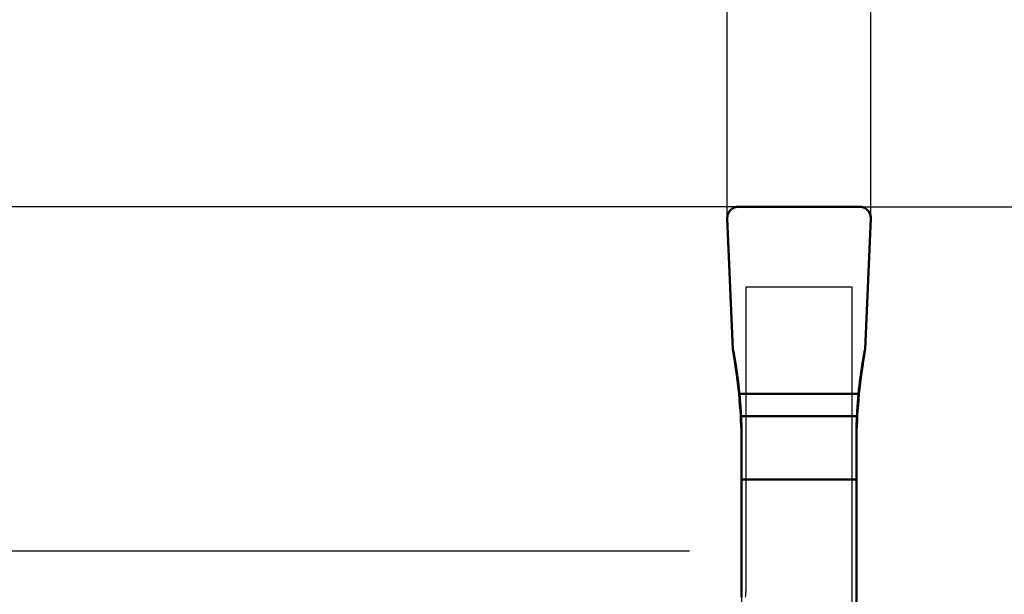
# Model space of a CAD drawing. Units: millimetres. Extents: x -112 to 48, y -10 to 99.
# Drawn here: x 20 to 37, y 8 to 18 of the extents above; entities that cross this region are included whole.
import ezdxf

# ---------------------------------------------------------------- set-up
doc = ezdxf.new("R2010")
doc.units = ezdxf.units.MM
for name, color, linetype, lineweight in [('1', 4, 'Continuous', 50), ('2', 7, 'Continuous', 25), ('cut', 1, 'Continuous', 25), ('nocut', 7, 'Continuous', 25), ('sk2', 7, 'Continuous', 25)]:
    doc.layers.add(name, color=color, linetype=linetype, lineweight=lineweight)
doc.styles.add('simplex', font='txt.shx', dxfattribs={"height": 3.5})
doc.dimstyles.new('コピー - ISO-25', dxfattribs={"dimscale": 0, "dimtxt": 3.5, "dimasz": 3.5, "dimexe": 1.5, "dimexo": 0, "dimgap": 2.3, "dimtad": 1, "dimdec": 8, "dimdsep": 46, "dimtxsty": 'simplex', "dimcen": 0.09, "dimclrd": 256, "dimclre": 256, "dimclrt": 256, "dimadec": 0, "dimazin": 0, "dimtfac": 1, "dimtofl": 0, "dimtmove": 0, "dimatfit": 3, "dimfxl": 1, "dimtolj": 1, "dimlwd": -1, "dimlwe": -1, "dimarcsym": 0})

# ---------------------------------------------------------------- blocks, each defined once
blk = doc.blocks.new('*D225210222')
at = {"layer": '2'}
for p, q in [((34.6, 14.5), (47.986, 14.5)), ((46.486, 11), (46.486, 3.5)), ((36.844, 0), (47.986, 0))]:
    blk.add_line(p, q, dxfattribs=at)
for points in [[(47.07, 11), (45.903, 11), (46.486, 14.5)], [(45.903, 3.5), (47.07, 3.5), (46.486, 0)]]:
    blk.add_solid(points, dxfattribs=at)
at = {"layer": 'Defpoints', "color": 0}
for p in [(34.6, 14.5), (36.844, 0), (46.486, 0)]:
    blk.add_point(p, dxfattribs=at)
at = {"layer": '2', "insert": (42.436, 7.25), "char_height": 3.5, "attachment_point": 5, "rotation": 90, "line_spacing_factor": 0.9375, "style": 'simplex'}
blk.add_mtext('\\A1;14.5', dxfattribs=at)
blk = doc.blocks.new('*D226211333')
at = {"layer": '2'}
for p, q in [((15.247, 18), (15.247, 44.55)), ((32.5, 14.5), (13.747, 14.5)), ((31.646, 8.5), (13.747, 8.5)), ((15.247, 5), (15.247, 1.5))]:
    blk.add_line(p, q, dxfattribs=at)
for points in [[(14.664, 18), (15.83, 18), (15.247, 14.5)], [(15.83, 5), (14.664, 5), (15.247, 8.5)]]:
    blk.add_solid(points, dxfattribs=at)
at = {"layer": 'Defpoints', "color": 0}
for p in [(15.247, 14.5), (32.5, 14.5), (31.646, 8.5)]:
    blk.add_point(p, dxfattribs=at)
at = {"layer": '2', "insert": (11.197, 33.5), "char_height": 3.5, "attachment_point": 5, "rotation": 90, "line_spacing_factor": 0.9375, "style": 'simplex'}
blk.add_mtext('\\A1;6(MAX)', dxfattribs=at)
blk = doc.blocks.new('*D227212444')
at = {"layer": 'Defpoints', "color": 0}
for p in [(34.8, 80), (34.8, 14.303), (-90.2, 8.8)]:
    blk.add_point(p, dxfattribs=at)
at = {"layer": 'sk2'}
for p, q in [((-90.2, 8.8), (-90.2, 81.5)), ((34.8, 14.303), (34.8, 81.5)), ((-86.7, 80), (31.3, 80))]:
    blk.add_line(p, q, dxfattribs=at)
for points in [[(-86.7, 80.583), (-86.7, 79.417), (-90.2, 80)], [(31.3, 79.417), (31.3, 80.583), (34.8, 80)]]:
    blk.add_solid(points, dxfattribs=at)
at = {"layer": 'sk2', "insert": (-27.7, 84.05), "char_height": 3.5, "attachment_point": 5, "line_spacing_factor": 0.9375, "style": 'simplex'}
blk.add_mtext('\\A1;125', dxfattribs=at)
blk = doc.blocks.new('*D228213555')
at = {"layer": '2'}
for p, q in [((4.8, 7.5), (4.8, 61.5)), ((34.8, 14.303), (34.8, 61.5)), ((8.3, 60), (31.3, 60))]:
    blk.add_line(p, q, dxfattribs=at)
for points in [[(8.3, 60.583), (8.3, 59.417), (4.8, 60)], [(31.3, 59.417), (31.3, 60.583), (34.8, 60)]]:
    blk.add_solid(points, dxfattribs=at)
at = {"layer": 'Defpoints', "color": 0}
for p in [(34.8, 60), (34.8, 14.303), (4.8, 7.5)]:
    blk.add_point(p, dxfattribs=at)
at = {"layer": '2', "insert": (19.8, 64.05), "char_height": 3.5, "attachment_point": 5, "line_spacing_factor": 0.9375, "style": 'simplex'}
blk.add_mtext('\\A1;30', dxfattribs=at)
blk = doc.blocks.new('*D230215777')
at = {"layer": '2'}
for p, q in [((32.3, 14.303), (32.3, 51.5)), ((34.8, 14.303), (34.8, 51.5)), ((28.8, 50), (13.7, 50)), ((38.3, 50), (41.8, 50))]:
    blk.add_line(p, q, dxfattribs=at)
for points in [[(28.8, 49.417), (28.8, 50.583), (32.3, 50)], [(38.3, 50.583), (38.3, 49.417), (34.8, 50)]]:
    blk.add_solid(points, dxfattribs=at)
at = {"layer": 'Defpoints', "color": 0}
for p in [(32.3, 50), (32.3, 14.303), (34.8, 14.303)]:
    blk.add_point(p, dxfattribs=at)
at = {"layer": '2', "insert": (19.5, 54.05), "char_height": 3.5, "attachment_point": 5, "style": 'simplex'}
blk.add_mtext('\\A1;2.5', dxfattribs=at)
blk = doc.blocks.new('*D231216888')
at = {"layer": '2'}
for p, q in [((0, 0), (0, 71.5)), ((34.8, 14.303), (34.8, 71.5)), ((3.5, 70), (31.3, 70))]:
    blk.add_line(p, q, dxfattribs=at)
for points in [[(3.5, 70.583), (3.5, 69.417), (0, 70)], [(31.3, 69.417), (31.3, 70.583), (34.8, 70)]]:
    blk.add_solid(points, dxfattribs=at)
at = {"layer": 'Defpoints', "color": 0}
for p in [(34.8, 70), (34.8, 14.303), (0, 0)]:
    blk.add_point(p, dxfattribs=at)
at = {"layer": '2', "insert": (17.4, 74.05), "char_height": 3.5, "attachment_point": 5, "style": 'simplex'}
blk.add_mtext('\\A1;34.8', dxfattribs=at)

msp = doc.modelspace()

# ---------------------------------------------------------------- linework, layer by layer
at = {"layer": '1'}
for p, q in [((32.3860273, 14.4644241), (32.38512597, 14.46380586)), ((32.47147427, 14.49787988), (32.46930928, 14.49754714)), ((32.48625712, 14.49950627), (32.48435137, 14.49935989)), ((32.5, 14.5), (34.6, 14.5)), ((34.61559809, 14.49936404), (34.61390147, 14.49949483)), ((34.63069339, 14.49754667), (34.62868025, 14.4978569)), ((34.71502078, 14.46370458), (34.71397577, 14.46442206)), ((32.40022963, 12.01863462), (32.30019036, 14.29283192)), ((32.30136473, 14.32374474), (32.30121426, 14.32244147)), ((34.79980964, 14.29283192), (34.69977037, 12.01863462)), ((34.79877594, 14.32252831), (34.79863604, 14.32373786)), ((32.51289001, 11.23885002), (34.58710999, 11.23885002)), ((34.55888743, 10.85489348), (32.54111257, 10.85489348)), ((32.55, 10.50077884), (32.55, 7.70280241)), ((34.55, -2.26408738), (34.55, 10.50077884)), ((34.55, 9.74827165), (32.55, 9.74827165))]:
    msp.add_line(p, q, dxfattribs=at)
for centre, major_axis, ratio, start_param, end_param in [((24.25, 18.6104344), (-7.18411673, 11.06957167), 0.3755102408, 3.6819860543, 3.8563875372), ((42.85, 18.6104344), (7.18411673, 11.06957167), 0.3755102408, 2.42679777, 2.6011967749), ((24.25, 10.50077884), (8.3, 0), 0.9221848534, 0, 0.046281012), ((42.85, 10.50077884), (8.3, 0), 0.9221848534, 3.0953116416, 3.1415926536)]:
    msp.add_ellipse(centre, major_axis=major_axis, ratio=ratio, start_param=start_param, end_param=end_param, dxfattribs=at)
for points, knots in [([(32.30019036, 14.29283192), (32.29902521, 14.31931925), (32.30815375, 14.37330775), (32.35153623, 14.44273691), (32.41951725, 14.48864562), (32.47330419, 14.5), (32.5, 14.5)], [0, 0, 0, 0, 0.2491526028, 0.4987724078, 0.7491288706, 1, 1, 1, 1]), ([(32.33226002, 14.40933256), (32.3309174, 14.40725266), (32.32818864, 14.40284785), (32.32563086, 14.39833852), (32.32434283, 14.39595701)], [0, 0, 0, 0, 0.4781186157, 1, 1, 1, 1]), ([(32.39849433, 14.47227855), (32.39633277, 14.47102364), (32.39213015, 14.46847935), (32.38802151, 14.46578405), (32.3860273, 14.4644241)], [0, 0, 0, 0, 0.5086057866, 1, 1, 1, 1]), ([(32.46930928, 14.49754714), (32.46482654, 14.49683296), (32.45296955, 14.49452966), (32.4336025, 14.48893418), (32.41438898, 14.48093729), (32.402986, 14.47488622), (32.39849433, 14.47227855)], [0, 0, 0, 0, 0.1855735848, 0.4900194361, 0.7944652874, 1, 1, 1, 1]), ([(32.48435137, 14.49935989), (32.4822056, 14.49918445), (32.47791619, 14.498762), (32.47362281, 14.49819802), (32.47147427, 14.49787988)], [0, 0, 0, 0, 0.4999312143, 1, 1, 1, 1]), ([(34.6, 14.5), (34.6266963, 14.5), (34.68048518, 14.48865035), (34.74846405, 14.44273685), (34.79184949, 14.37330928), (34.8009748, 14.31931952), (34.79980964, 14.29283192)], [0, 0, 0, 0, 0.2508735674, 0.5012283651, 0.7508469083, 1, 1, 1, 1]), ([(34.62868025, 14.4978569), (34.62650214, 14.49818117), (34.62214112, 14.49875654), (34.61778269, 14.499186), (34.61559809, 14.49936404)], [0, 0, 0, 0, 0.4991751398, 1, 1, 1, 1]), ([(34.68785406, 14.47952964), (34.68089185, 14.48289884), (34.66653076, 14.48888756), (34.65167948, 14.49318897), (34.64429153, 14.49489503)], [0, 0, 0, 0, 0.5006256676, 1, 1, 1, 1]), ([(34.71397577, 14.46442206), (34.71200582, 14.4657655), (34.70773949, 14.46856565), (34.7033713, 14.47120327), (34.70101614, 14.47256186)], [0, 0, 0, 0, 0.4674092744, 1, 1, 1, 1]), ([(34.77532769, 14.39656366), (34.77414155, 14.39873895), (34.77156141, 14.40326956), (34.76880849, 14.40769419), (34.76731683, 14.40998534)], [0, 0, 0, 0, 0.4749105719, 1, 1, 1, 1]), ([(32.30121426, 14.32244147), (32.30095215, 14.32010226), (32.30048598, 14.31512968), (32.30021125, 14.31016053), (32.30012067, 14.3075245)], [0, 0, 0, 0, 0.4701602063, 1, 1, 1, 1]), ([(34.79640009, 14.33803713), (34.7949358, 14.345581), (34.79109922, 14.36069028), (34.78552448, 14.37530287), (34.78235738, 14.38237582)], [0, 0, 0, 0, 0.5006940667, 1, 1, 1, 1]), ([(34.79985195, 14.30827856), (34.79976006, 14.31067484), (34.79948786, 14.31542262), (34.79904102, 14.32017229), (34.79877594, 14.32252831)], [0, 0, 0, 0, 0.5041639876, 1, 1, 1, 1]), ([(32.51289001, 11.23885002), (32.49414359, 11.43495463), (32.45967284, 11.69568429), (32.41274152, 11.95415173), (32.40022963, 12.01863462)], [0, 0, 0, 0, 0.7499447792, 1, 1, 1, 1]), ([(32.51289001, 11.23885002), (32.51142105, 11.25315404), (32.50921729, 11.27461181), (32.5062802, 11.30321523), (32.50444188, 11.32110682), (32.50297726, 11.33538714), (32.50204809, 11.34438748), (32.50142529, 11.35053713), (32.5010262, 11.35428683), (32.50046441, 11.35892398), (32.49981778, 11.36441709), (32.49822011, 11.37785015), (32.49584277, 11.39789574), (32.49266225, 11.42467861), (32.48948378, 11.45146171), (32.48710183, 11.47150677), (32.48551006, 11.48494051), (32.48485263, 11.49043236), (32.48431313, 11.49507211), (32.4838232, 11.49881119), (32.48298885, 11.5049361), (32.48178491, 11.51390432), (32.47986533, 11.52813136), (32.47746344, 11.54595761), (32.4750628, 11.56376671), (32.47314124, 11.57802119), (32.47170244, 11.58870075), (32.47049597, 11.59763503), (32.4696661, 11.60382121), (32.469169, 11.60746204), (32.46886066, 11.60989443), (32.46830581, 11.6134668), (32.467652, 11.61783233), (32.46646777, 11.62565727), (32.46479696, 11.63673887), (32.462783, 11.65007836), (32.46010092, 11.6678493), (32.45674688, 11.69007195), (32.45339457, 11.71227749), (32.45070972, 11.73007581), (32.44903832, 11.7411236), (32.44785509, 11.74900957), (32.44719968, 11.75327724), (32.44662231, 11.75664621), (32.44587393, 11.76116461), (32.44409978, 11.77175592), (32.44142925, 11.78774945), (32.43787425, 11.80901148), (32.43490925, 11.82674928), (32.43254039, 11.84092421), (32.43105324, 11.8498121), (32.42987861, 11.8568577), (32.42911006, 11.8614087), (32.42857402, 11.86471169), (32.42775031, 11.86924792), (32.42617517, 11.87775923), (32.42399471, 11.88961933), (32.420467, 11.90876253), (32.41607071, 11.93263432), (32.40902915, 11.9708613), (32.40374967, 11.99952431), (32.40022964, 12.01863459)], [0, 0, 0, 0, 0.0625, 0.09375, 0.125, 0.140625, 0.15625, 0.1640625, 0.16796875, 0.171875, 0.1796875, 0.1875, 0.21875, 0.25, 0.28125, 0.3125, 0.3203125, 0.328125, 0.33203125, 0.3359375, 0.34375, 0.359375, 0.375, 0.40625, 0.4375, 0.453125, 0.46875, 0.484375, 0.4921875, 0.49609375, 0.5, 0.50390625, 0.5078125, 0.515625, 0.53125, 0.546875, 0.5625, 0.59375, 0.625, 0.640625, 0.65625, 0.6640625, 0.66796875, 0.671875, 0.6796875, 0.6875, 0.71875, 0.75, 0.78125, 0.796875, 0.8125, 0.8203125, 0.828125, 0.83203125, 0.8359375, 0.84375, 0.859375, 0.875, 0.90625, 0.9375, 1, 1, 1, 1]), ([(34.69977037, 12.01863462), (34.68725848, 11.95415173), (34.64032716, 11.69568429), (34.60585641, 11.43495463), (34.58710999, 11.23885002)], [0, 0, 0, 0, 0.2500552208, 1, 1, 1, 1]), ([(34.69977037, 12.01863462), (34.69713023, 12.00449729), (34.69316984, 11.98328955), (34.68789007, 11.95501956), (34.68458866, 11.93733622), (34.68195106, 11.92322285), (34.68029451, 11.91432603), (34.67915106, 11.90825049), (34.67847241, 11.90454057), (34.67769865, 11.8999336), (34.67676395, 11.89448149), (34.67449394, 11.88114413), (34.67109995, 11.86124323), (34.66656926, 11.83465254), (34.66203653, 11.80806219), (34.65864713, 11.78816052), (34.65637125, 11.77482414), (34.65544728, 11.76937024), (34.65465138, 11.76476697), (34.65406292, 11.76104192), (34.6531295, 11.75493111), (34.65174575, 11.74598848), (34.64955987, 11.73179935), (34.64681781, 11.71402152), (34.64407941, 11.69626048), (34.64188766, 11.68204447), (34.64024476, 11.67139395), (34.63887305, 11.66248319), (34.63791798, 11.65631483), (34.63736422, 11.65268207), (34.63697145, 11.65026169), (34.63649249, 11.64667852), (34.63588394, 11.64230655), (34.63480497, 11.63446663), (34.63327092, 11.62336557), (34.6314269, 11.61000189), (34.62896941, 11.59219898), (34.62589637, 11.56993633), (34.62282653, 11.54769059), (34.62036393, 11.52986064), (34.61884002, 11.51879185), (34.61774281, 11.51089364), (34.6171635, 11.50661514), (34.61676374, 11.50322089), (34.61620266, 11.49867583), (34.6149066, 11.48801648), (34.61294126, 11.47192258), (34.61033307, 11.45052578), (34.60815648, 11.43267577), (34.60641652, 11.41841133), (34.6053273, 11.4094668), (34.60445978, 11.40237749), (34.60390883, 11.39779552), (34.60348809, 11.39447612), (34.60299427, 11.38989294), (34.60209611, 11.38128528), (34.60083076, 11.36929493), (34.59879628, 11.34993919), (34.59625658, 11.32580315), (34.59219115, 11.28715257), (34.58914251, 11.25817205), (34.58710999, 11.23885005)], [0, 0, 0, 0, 0.0625, 0.09375, 0.125, 0.140625, 0.15625, 0.1640625, 0.16796875, 0.171875, 0.1796875, 0.1875, 0.21875, 0.25, 0.28125, 0.3125, 0.3203125, 0.328125, 0.33203125, 0.3359375, 0.34375, 0.359375, 0.375, 0.40625, 0.4375, 0.453125, 0.46875, 0.484375, 0.4921875, 0.49609375, 0.5, 0.50390625, 0.5078125, 0.515625, 0.53125, 0.546875, 0.5625, 0.59375, 0.625, 0.640625, 0.65625, 0.6640625, 0.66796875, 0.671875, 0.6796875, 0.6875, 0.71875, 0.75, 0.78125, 0.796875, 0.8125, 0.8203125, 0.828125, 0.83203125, 0.8359375, 0.84375, 0.859375, 0.875, 0.90625, 0.9375, 1, 1, 1, 1]), ([(32.54111257, 10.85489348), (32.53964512, 10.88411266), (32.53248896, 11.01225093), (32.52231856, 11.14021895), (32.51289001, 11.23885002)], [0, 0, 0, 0, 0.2279629254, 1, 1, 1, 1]), ([(34.58710999, 11.23885002), (34.58384057, 11.20464899), (34.57233827, 11.07682779), (34.56360137, 10.94875526), (34.55888743, 10.85489348)], [0, 0, 0, 0, 0.2677087322, 1, 1, 1, 1])]:
    msp.add_open_spline(points, degree=3, knots=knots, dxfattribs=at)
for points in [[(32.5, 14.5), (32.49539482, 14.5), (32.49082136, 14.4998342), (32.48625712, 14.49950627)], [(34.61390147, 14.49949483), (34.60928617, 14.49983024), (34.60466003, 14.5), (34.6, 14.5)], [(34.64429153, 14.49489503), (34.63974966, 14.49594387), (34.63521858, 14.49682566), (34.63069339, 14.49754667)], [(34.70101614, 14.47256186), (34.69672372, 14.47503798), (34.69233596, 14.47736072), (34.68785406, 14.47952964)], [(32.30012067, 14.3075245), (32.29995304, 14.30264662), (32.29997367, 14.29775785), (32.30019036, 14.29283192)], [(34.78235738, 14.38237582), (34.78019261, 14.3872103), (34.77784867, 14.3919404), (34.77532769, 14.39656366)], [(34.79863604, 14.32373786), (34.79807036, 14.32849858), (34.79732665, 14.3332636), (34.79640009, 14.33803713)], [(34.79980964, 14.29283192), (34.80003756, 14.29801307), (34.80004853, 14.30315182), (34.79985195, 14.30827856)], [(32.51289001, 11.23885002), (32.51620526, 11.20416957), (32.5223829, 11.13539203), (32.53016322, 11.0359406), (32.53647753, 10.94122323), (32.53971348, 10.88275151), (32.54111257, 10.85489348)], [(34.55888743, 10.85489348), (34.56028648, 10.88275078), (34.56352235, 10.94122148), (34.56983713, 11.03594557), (34.57761736, 11.13539491), (34.58379487, 11.20417089), (34.58710999, 11.23885002)]]:
    msp.add_open_spline(points, degree=3, dxfattribs=at)
at = {"layer": 'cut'}
for p, q in [((32.3860273, 14.4644241), (32.38512597, 14.46380586)), ((32.47147427, 14.49787988), (32.46930928, 14.49754714)), ((32.48625712, 14.49950627), (32.48435137, 14.49935989)), ((32.5, 14.5), (34.6, 14.5)), ((34.61559809, 14.49936404), (34.61390147, 14.49949483)), ((34.63069339, 14.49754667), (34.62868025, 14.4978569)), ((34.71502078, 14.46370458), (34.71397577, 14.46442206)), ((32.40022963, 12.01863462), (32.30019036, 14.29283192)), ((32.30136473, 14.32374474), (32.30121426, 14.32244147)), ((34.79980964, 14.29283192), (34.69977037, 12.01863462)), ((34.79877594, 14.32252831), (34.79863604, 14.32373786)), ((32.55, 10.50077884), (32.55, -2.26408738)), ((34.55, -2.26408738), (34.55, 10.50077884))]:
    msp.add_line(p, q, dxfattribs=at)
for centre, start_param, end_param in [((24.25, 10.50077884), 0, 0.046281012), ((42.85, 10.50077884), 3.0953116416, 3.1415926536)]:
    msp.add_ellipse(centre, major_axis=(8.3, 0), ratio=0.9221848534, start_param=start_param, end_param=end_param, dxfattribs=at)
for points, knots in [([(32.30019036, 14.29283192), (32.29902521, 14.31931925), (32.30815375, 14.37330775), (32.35153623, 14.44273691), (32.41951725, 14.48864562), (32.47330419, 14.5), (32.5, 14.5)], [0, 0, 0, 0, 0.2491526028, 0.4987724078, 0.7491288706, 1, 1, 1, 1]), ([(32.33226002, 14.40933256), (32.3309174, 14.40725266), (32.32818864, 14.40284785), (32.32563086, 14.39833852), (32.32434283, 14.39595701)], [0, 0, 0, 0, 0.4781186157, 1, 1, 1, 1]), ([(32.39849433, 14.47227855), (32.39633277, 14.47102364), (32.39213015, 14.46847935), (32.38802151, 14.46578405), (32.3860273, 14.4644241)], [0, 0, 0, 0, 0.5086057865, 1, 1, 1, 1]), ([(32.46930928, 14.49754714), (32.46482654, 14.49683296), (32.45296955, 14.49452966), (32.4336025, 14.48893418), (32.41438898, 14.48093729), (32.402986, 14.47488622), (32.39849433, 14.47227855)], [0, 0, 0, 0, 0.1855735848, 0.4900194361, 0.7944652874, 1, 1, 1, 1]), ([(32.48435137, 14.49935989), (32.4822056, 14.49918445), (32.47791619, 14.498762), (32.47362281, 14.49819802), (32.47147427, 14.49787988)], [0, 0, 0, 0, 0.4999312143, 1, 1, 1, 1]), ([(34.6, 14.5), (34.6266963, 14.5), (34.68048518, 14.48865035), (34.74846405, 14.44273685), (34.79184949, 14.37330928), (34.8009748, 14.31931952), (34.79980964, 14.29283192)], [0, 0, 0, 0, 0.2508735674, 0.5012283651, 0.7508469083, 1, 1, 1, 1]), ([(34.62868025, 14.4978569), (34.62650214, 14.49818117), (34.62214112, 14.49875654), (34.61778269, 14.499186), (34.61559809, 14.49936404)], [0, 0, 0, 0, 0.4991751398, 1, 1, 1, 1]), ([(34.68785406, 14.47952964), (34.68089185, 14.48289884), (34.66653076, 14.48888756), (34.65167948, 14.49318897), (34.64429153, 14.49489503)], [0, 0, 0, 0, 0.5006256676, 1, 1, 1, 1]), ([(34.71397577, 14.46442206), (34.71200582, 14.4657655), (34.70773949, 14.46856565), (34.7033713, 14.47120327), (34.70101614, 14.47256186)], [0, 0, 0, 0, 0.4674092744, 1, 1, 1, 1]), ([(34.77532769, 14.39656366), (34.77414155, 14.39873895), (34.77156141, 14.40326956), (34.76880849, 14.40769419), (34.76731683, 14.40998534)], [0, 0, 0, 0, 0.4749105719, 1, 1, 1, 1]), ([(32.30121426, 14.32244147), (32.30095215, 14.32010226), (32.30048598, 14.31512968), (32.30021125, 14.31016053), (32.30012067, 14.3075245)], [0, 0, 0, 0, 0.4701602063, 1, 1, 1, 1]), ([(34.79640009, 14.33803713), (34.7949358, 14.345581), (34.79109922, 14.36069028), (34.78552448, 14.37530287), (34.78235738, 14.38237582)], [0, 0, 0, 0, 0.5006940668, 1, 1, 1, 1]), ([(34.79985195, 14.30827856), (34.79976006, 14.31067484), (34.79948786, 14.31542262), (34.79904102, 14.32017229), (34.79877594, 14.32252831)], [0, 0, 0, 0, 0.5041639876, 1, 1, 1, 1]), ([(32.51289001, 11.23885002), (32.49414359, 11.43495463), (32.45967284, 11.69568429), (32.41274152, 11.95415173), (32.40022963, 12.01863462)], [0, 0, 0, 0, 0.7499447792, 1, 1, 1, 1]), ([(32.51289001, 11.23885002), (32.51142105, 11.25315404), (32.50921729, 11.27461181), (32.5062802, 11.30321523), (32.50444188, 11.32110682), (32.50297726, 11.33538714), (32.50204809, 11.34438748), (32.50142529, 11.35053713), (32.5010262, 11.35428683), (32.50046441, 11.35892398), (32.49981778, 11.36441709), (32.49822011, 11.37785015), (32.49584277, 11.39789574), (32.49266225, 11.42467861), (32.48948378, 11.45146171), (32.48710183, 11.47150677), (32.48551006, 11.48494051), (32.48485263, 11.49043236), (32.48431313, 11.49507211), (32.4838232, 11.49881119), (32.48298885, 11.5049361), (32.48178491, 11.51390432), (32.47986533, 11.52813136), (32.47746344, 11.54595761), (32.4750628, 11.56376671), (32.47314124, 11.57802119), (32.47170244, 11.58870075), (32.47049597, 11.59763503), (32.4696661, 11.60382121), (32.469169, 11.60746204), (32.46886066, 11.60989443), (32.46830581, 11.6134668), (32.467652, 11.61783233), (32.46646777, 11.62565727), (32.46479696, 11.63673887), (32.462783, 11.65007836), (32.46010092, 11.6678493), (32.45674688, 11.69007195), (32.45339457, 11.71227749), (32.45070972, 11.73007581), (32.44903832, 11.7411236), (32.44785509, 11.74900957), (32.44719968, 11.75327724), (32.44662231, 11.75664621), (32.44587393, 11.76116461), (32.44409978, 11.77175592), (32.44142925, 11.78774945), (32.43787425, 11.80901148), (32.43490925, 11.82674928), (32.43254039, 11.84092421), (32.43105324, 11.8498121), (32.42987861, 11.8568577), (32.42911006, 11.8614087), (32.42857402, 11.86471169), (32.42775031, 11.86924792), (32.42617517, 11.87775923), (32.42399471, 11.88961933), (32.420467, 11.90876253), (32.41607071, 11.93263432), (32.40902915, 11.9708613), (32.40374967, 11.99952431), (32.40022964, 12.01863459)], [0, 0, 0, 0, 0.0625, 0.09375, 0.125, 0.140625, 0.15625, 0.1640625, 0.16796875, 0.171875, 0.1796875, 0.1875, 0.21875, 0.25, 0.28125, 0.3125, 0.3203125, 0.328125, 0.33203125, 0.3359375, 0.34375, 0.359375, 0.375, 0.40625, 0.4375, 0.453125, 0.46875, 0.484375, 0.4921875, 0.49609375, 0.5, 0.50390625, 0.5078125, 0.515625, 0.53125, 0.546875, 0.5625, 0.59375, 0.625, 0.640625, 0.65625, 0.6640625, 0.66796875, 0.671875, 0.6796875, 0.6875, 0.71875, 0.75, 0.78125, 0.796875, 0.8125, 0.8203125, 0.828125, 0.83203125, 0.8359375, 0.84375, 0.859375, 0.875, 0.90625, 0.9375, 1, 1, 1, 1]), ([(34.69977037, 12.01863462), (34.68725848, 11.95415173), (34.64032716, 11.69568429), (34.60585641, 11.43495463), (34.58710999, 11.23885002)], [0, 0, 0, 0, 0.2500552208, 1, 1, 1, 1]), ([(34.69977037, 12.01863462), (34.69713023, 12.00449729), (34.69316984, 11.98328955), (34.68789007, 11.95501956), (34.68458866, 11.93733622), (34.68195106, 11.92322285), (34.68029451, 11.91432603), (34.67915106, 11.90825049), (34.67847241, 11.90454057), (34.67769865, 11.8999336), (34.67676395, 11.89448149), (34.67449394, 11.88114413), (34.67109995, 11.86124323), (34.66656926, 11.83465254), (34.66203653, 11.80806219), (34.65864713, 11.78816052), (34.65637125, 11.77482414), (34.65544728, 11.76937024), (34.65465138, 11.76476697), (34.65406292, 11.76104192), (34.6531295, 11.75493111), (34.65174575, 11.74598848), (34.64955987, 11.73179935), (34.64681781, 11.71402152), (34.64407941, 11.69626048), (34.64188766, 11.68204447), (34.64024476, 11.67139395), (34.63887305, 11.66248319), (34.63791798, 11.65631483), (34.63736422, 11.65268207), (34.63697145, 11.65026169), (34.63649249, 11.64667852), (34.63588394, 11.64230655), (34.63480497, 11.63446663), (34.63327092, 11.62336557), (34.6314269, 11.61000189), (34.62896941, 11.59219898), (34.62589637, 11.56993633), (34.62282653, 11.54769059), (34.62036393, 11.52986064), (34.61884002, 11.51879185), (34.61774281, 11.51089364), (34.6171635, 11.50661514), (34.61676374, 11.50322089), (34.61620266, 11.49867583), (34.6149066, 11.48801648), (34.61294126, 11.47192258), (34.61033307, 11.45052578), (34.60815648, 11.43267577), (34.60641652, 11.41841133), (34.6053273, 11.4094668), (34.60445978, 11.40237749), (34.60390883, 11.39779552), (34.60348809, 11.39447612), (34.60299427, 11.38989294), (34.60209611, 11.38128528), (34.60083076, 11.36929493), (34.59879628, 11.34993919), (34.59625658, 11.32580315), (34.59219115, 11.28715257), (34.58914251, 11.25817205), (34.58710999, 11.23885005)], [0, 0, 0, 0, 0.0625, 0.09375, 0.125, 0.140625, 0.15625, 0.1640625, 0.16796875, 0.171875, 0.1796875, 0.1875, 0.21875, 0.25, 0.28125, 0.3125, 0.3203125, 0.328125, 0.33203125, 0.3359375, 0.34375, 0.359375, 0.375, 0.40625, 0.4375, 0.453125, 0.46875, 0.484375, 0.4921875, 0.49609375, 0.5, 0.50390625, 0.5078125, 0.515625, 0.53125, 0.546875, 0.5625, 0.59375, 0.625, 0.640625, 0.65625, 0.6640625, 0.66796875, 0.671875, 0.6796875, 0.6875, 0.71875, 0.75, 0.78125, 0.796875, 0.8125, 0.8203125, 0.828125, 0.83203125, 0.8359375, 0.84375, 0.859375, 0.875, 0.90625, 0.9375, 1, 1, 1, 1]), ([(32.54111257, 10.85489348), (32.53964512, 10.88411266), (32.53248896, 11.01225093), (32.52231856, 11.14021895), (32.51289001, 11.23885002)], [0, 0, 0, 0, 0.2279629254, 1, 1, 1, 1]), ([(34.58710999, 11.23885002), (34.58384057, 11.20464899), (34.57233827, 11.07682779), (34.56360137, 10.94875526), (34.55888743, 10.85489348)], [0, 0, 0, 0, 0.2677087322, 1, 1, 1, 1])]:
    msp.add_open_spline(points, degree=3, knots=knots, dxfattribs=at)
for points in [[(32.5, 14.5), (32.49539482, 14.5), (32.49082136, 14.4998342), (32.48625712, 14.49950627)], [(34.61390147, 14.49949483), (34.60928617, 14.49983024), (34.60466003, 14.5), (34.6, 14.5)], [(34.64429153, 14.49489503), (34.63974966, 14.49594387), (34.63521858, 14.49682566), (34.63069339, 14.49754667)], [(34.70101614, 14.47256186), (34.69672372, 14.47503798), (34.69233596, 14.47736072), (34.68785406, 14.47952964)], [(32.30012067, 14.3075245), (32.29995304, 14.30264662), (32.29997367, 14.29775785), (32.30019036, 14.29283192)], [(34.78235738, 14.38237582), (34.78019261, 14.3872103), (34.77784867, 14.3919404), (34.77532769, 14.39656366)], [(34.79863604, 14.32373786), (34.79807036, 14.32849858), (34.79732665, 14.3332636), (34.79640009, 14.33803713)], [(34.79980964, 14.29283192), (34.80003756, 14.29801307), (34.80004853, 14.30315182), (34.79985195, 14.30827856)], [(32.51289001, 11.23885002), (32.51620526, 11.20416957), (32.5223829, 11.13539203), (32.53016322, 11.0359406), (32.53647753, 10.94122323), (32.53971348, 10.88275151), (32.54111257, 10.85489348)], [(34.55888743, 10.85489348), (34.56028648, 10.88275078), (34.56352235, 10.94122148), (34.56983713, 11.03594557), (34.57761736, 11.13539491), (34.58379487, 11.20417089), (34.58710999, 11.23885002)]]:
    msp.add_open_spline(points, degree=3, dxfattribs=at)
at = {"layer": 'nocut'}
for p, q in [((34.475, 13.10021151), (32.625, 13.10021151)), ((32.625, 13.10021151), (32.625, 7.79843696)), ((34.475, -9.99999921), (34.475, 13.10021151))]:
    msp.add_line(p, q, dxfattribs=at)
msp.add_open_spline([(32.61937137, 7.70278873), (32.62311724, 7.7345062), (32.625, 7.76649906), (32.625, 7.79843696)], degree=3, dxfattribs=at)

# ---------------------------------------------------------------- dimensions: what is measured, and where the dimension line sits
at = {"layer": '2'}
dim = msp.add_linear_dim(base=(34.79997947, 70), p1=(0, 0), p2=(34.79997947, 14.30282052), dimstyle='コピー - ISO-25', override={"dimscale": 1, "dimtxt": 3.5, "dimdec": 4, "dimtxsty": 'simplex'}, dxfattribs=at)
dim.commit()
dim.dimension.update_dxf_attribs({"geometry": '*D231216888', "text_midpoint": (17.39998974, 74.05)})
for base, p1, p2, picture, middle in [((34.79997947, 60), (4.8, 7.500001), (34.79997947, 14.30282052), '*D228213555', (19.79998974, 64.05)), ((32.3000206, 50), (34.79997947, 14.30282052), (32.3000206, 14.30282052), '*D230215777', (19.5000206, 54.05))]:
    dim = msp.add_linear_dim(base=base, p1=p1, p2=p2, angle=180, dimstyle='コピー - ISO-25', override={"dimscale": 1, "dimtxt": 3.5, "dimdec": 4, "dimtxsty": 'simplex'}, dxfattribs=at)
    dim.commit()
    dim.dimension.update_dxf_attribs({"geometry": picture, "text_midpoint": middle})
dim = msp.add_linear_dim(base=(15.2470466071, 14.5), p1=(31.646397, 8.5), p2=(32.5, 14.5), angle=270, text='<>(MAX)', dimstyle='コピー - ISO-25', override={"dimscale": 1, "dimtxt": 3.5, "dimtxsty": 'simplex'}, dxfattribs=at)
dim.commit()
dim.dimension.update_dxf_attribs({"geometry": '*D226211333', "text_midpoint": (15.2470466071, 33.5), "dimtype": 160})
dim = msp.add_linear_dim(base=(46.48637, 0), p1=(34.6, 14.5), p2=(36.843968, 0), angle=270, dimstyle='コピー - ISO-25', override={"dimscale": 1, "dimtxt": 3.5, "dimtxsty": 'simplex'}, dxfattribs=at)
dim.commit()
dim.dimension.update_dxf_attribs({"geometry": '*D225210222', "text_midpoint": (46.48637, 7.25), "dimtype": 160})
at = {"layer": 'sk2'}
dim = msp.add_linear_dim(base=(34.79997947, 80), p1=(-90.2, 8.8), p2=(34.79997947, 14.30282052), angle=180, dimstyle='コピー - ISO-25', override={"dimscale": 1, "dimtxt": 3.5, "dimdec": 4, "dimtxsty": 'simplex'}, dxfattribs=at)
dim.commit()
dim.dimension.update_dxf_attribs({"geometry": '*D227212444', "text_midpoint": (-27.70001026, 84.05)})

doc.saveas('drawing.dxf')
